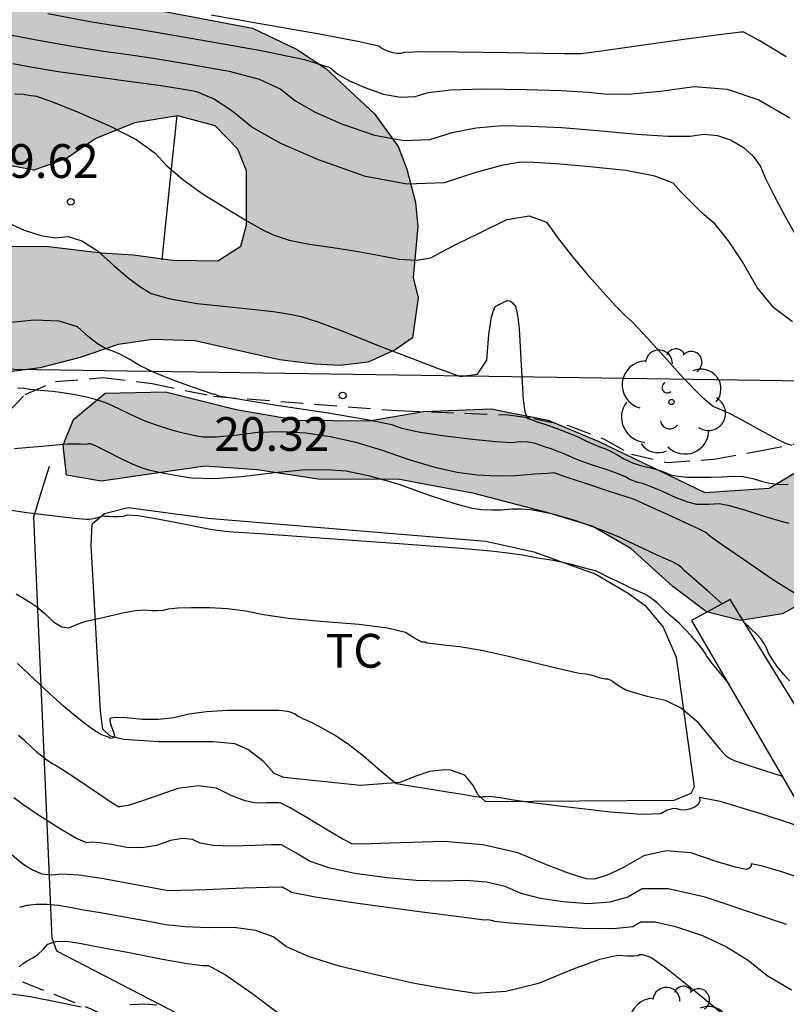
# Model space of a CAD drawing. Units: millimetres. Extents: x 586594 to 586945, y 4796790 to 4797041.
# Drawn here: x 586896 to 586913, y 4796995 to 4797017 of the extents above; entities that cross this region are included whole.
import ezdxf

# ---------------------------------------------------------------- set-up
doc = ezdxf.new("R2010")
doc.units = ezdxf.units.MM
doc.linetypes.add('TRAZOS_NORMALES', pattern=[0.75, 0.5, -0.25])
for name, color, linetype in [('020104', 34, 'Continuous'), ('020204', 9, 'Continuous'), ('020308', 9, 'Continuous'), ('060128', 7, 'TRAZOS_NORMALES'), ('070104', 3, 'Continuous'), ('070106', 6, 'Continuous'), ('070108', 9, 'VALLA'), ('080107', 9, 'Continuous'), ('100106', 63, 'Continuous'), ('100108', 63, 'Continuous'), ('100202', 3, 'Continuous'), ('100301', 7, 'Continuous'), ('220104', 9, 'LINEA_ELECTRICA'), ('990504', 63, 'Continuous')]:
    doc.layers.add(name, color=color, linetype=linetype)
doc.layers.add('020105', color=24, linetype='Continuous', lineweight=30)
doc.styles.add('ARIAL', font='ARIAL.TTF', dxfattribs={"height": 1})
doc.linetypes.add('LINEA_ELECTRICA', pattern='A,7.5,-0.3,["E",Standard,S=0.25,R=0,X=-0.1,Y=-0.1],-0.3', length=8.1)
doc.linetypes.add('VALLA', pattern='A,1,[200,DONOSTI.shx,S=0.1,R=0,X=0,Y=0],1', length=2)

# ---------------------------------------------------------------- blocks, each defined once
blk = doc.blocks.new('ARBOL')
blk.add_circle((0, 0), 0.0587)
for centre, radius, start, end in [((-0.28, 0.855), 0.3, 359.2878, 173.6078), ((0.097, 0.97), 0.21, 23.1565, 160.4665), ((0.438, 0.881), 0.24, 301.578, 139.328), ((-0.564, 0.381), 0.532, 92.28, 254.58), ((0.656, 0.288), 0.443, 319.8556, 114.7656), ((-0.091, 0.321), 0.12, 119.14, 310.56), ((0.819, -0.249), 0.383, 235.5275, 62.0275), ((-0.556, -0.339), 0.555, 142.64, 266.54), ((-0.039, -0.384), 0.21, 189.64, 323.88), ((0.299, -0.624), 0.532, 224.67, 0.24), ((-0.301, -0.676), 0.45, 213.78, 295.32)]:
    blk.add_arc(centre, radius, start, end)
blk = doc.blocks.new('COTAPU')
blk.add_circle((0, 0), 0.075)

msp = doc.modelspace()

# ---------------------------------------------------------------- hatches: boundary and pattern name
at = {"layer": '990504'}
h = msp.add_hatch(color=256, dxfattribs=at)
h.paths.add_polyline_path([(586887.588, 4797017.867), (586888.974, 4797017.746), (586889.988, 4797017.565), (586890.803, 4797017.366), (586891.834, 4797017.201), (586892.562, 4797017.176), (586893.325, 4797017.081), (586894.677, 4797016.725), (586895.18, 4797016.829), (586895.647, 4797017.176), (586896.237, 4797017.393), (586897.112, 4797017.454), (586901.125, 4797016.685), (586902.104, 4797016.217), (586902.754, 4797015.784), (586903.838, 4797014.78), (586904.367, 4797014.052), (586904.558, 4797013.549), (586904.749, 4797012.813), (586904.801, 4797012.276), (586904.698, 4797011.14), (586904.811, 4797010.69), (586904.681, 4797009.806), (586904.3, 4797009.537), (586903.694, 4797009.26), (586903.07, 4797009.191), (586902.506, 4797009.216), (586901.726, 4797009.311), (586899.846, 4797009.735), (586898.918, 4797009.769), (586898.147, 4797009.656), (586897.298, 4797009.37), (586896.414, 4797009.135), (586895.625, 4797009.031), (586894.733, 4797009.022), (586894.143, 4797009.221), (586893.216, 4797009.697), (586892.678, 4797009.749), (586891.968, 4797009.549), (586890.79, 4797008.951), (586890.036, 4797008.838), (586889.455, 4797009.037), (586888.987, 4797009.444), (586888.779, 4797009.903), (586888.718, 4797010.562), (586888.873, 4797011.116), (586889.072, 4797011.619), (586889.046, 4797012.009), (586888.743, 4797012.564), (586888.396, 4797013.057), (586888.517, 4797013.603), (586888.742, 4797014.045), (586888.724, 4797014.409), (586888.352, 4797014.713), (586887.754, 4797014.825), (586887, 4797014.842), (586886.003, 4797014.642), (586885.284, 4797014.148), (586885.007, 4797013.732), (586884.903, 4797013.376), (586884.851, 4797012.96), (586884.834, 4797012.345), (586885.112, 4797011.739), (586885.545, 4797011.331), (586885.84, 4797011.141), (586886.23, 4797010.976), (586886.438, 4797010.725), (586886.56, 4797010.5), (586886.638, 4797010.153), (586886.629, 4797009.876), (586886.517, 4797009.521), (586886.196, 4797009.338), (586886.17, 4797009.252), (586885.494, 4797009.217), (586884.602, 4797009.511), (586883.405, 4797010.152), (586882.573, 4797010.446), (586881.862, 4797010.836), (586880.9, 4797011.555), (586880.735, 4797012.768), (586881.159, 4797013.522), (586882.363, 4797014.58), (586882.831, 4797015.039), (586883.203, 4797015.707), (586883.463, 4797016.392), (586883.706, 4797016.764), (586884.26, 4797017.163), (586885.421, 4797017.658), (586886.374, 4797017.823)])
h.paths.add_polyline_path([(586893.041, 4797012.011), (586893.735, 4797012.072), (586895.615, 4797011.839), (586896.595, 4797011.831), (586897.773, 4797011.693), (586898.484, 4797011.65), (586899.359, 4797011.529), (586900.356, 4797011.512), (586900.867, 4797011.841), (586900.997, 4797012.317), (586900.996, 4797013.513), (586900.805, 4797013.998), (586900.303, 4797014.509), (586899.47, 4797014.734), (586898.509, 4797014.578), (586897.651, 4797014.232), (586897.001, 4797013.789), (586896.273, 4797013.529), (586895.493, 4797013.676), (586894.678, 4797014.88), (586894.288, 4797015.062), (586893.595, 4797015.105), (586892.269, 4797015.096), (586891.766, 4797014.948), (586891.437, 4797014.463), (586891.351, 4797013.674), (586891.863, 4797012.305), (586892.053, 4797012.062), (586892.452, 4797011.95)], flags=0)
msp.add_hatch(color=256, dxfattribs=at).paths.add_polyline_path([(586915.765, 4797007.589), (586925.142, 4797008.307), (586929.83, 4797008.586), (586935.378, 4797009.258), (586935.99, 4797009.084), (586936.194, 4797008.341), (586935.539, 4797007.496), (586934.607, 4797007.278), (586933.602, 4797007.394), (586925.157, 4797006.545), (586917.819, 4797005.42), (586916.13, 4797005.449), (586915.431, 4797005.565), (586914.586, 4797005.55), (586914.12, 4797005.389), (586913.756, 4797005.025), (586913.538, 4797004.501), (586913.451, 4797003.977), (586912.898, 4797003.671), (586911.966, 4797003.524), (586911.209, 4797003.714), (586910.466, 4797004.282), (586909.533, 4797005.126), (586908.674, 4797005.621), (586907.669, 4797005.926), (586906.053, 4797006.348), (586904.392, 4797006.653), (586902.588, 4797006.666), (586901.234, 4797006.87), (586900.069, 4797006.956), (586897.768, 4797006.62), (586896.996, 4797006.751), (586896.923, 4797007.421), (586897.156, 4797007.989), (586897.854, 4797008.572), (586899.194, 4797008.601), (586900.767, 4797008.209), (586902.136, 4797007.977), (586903.723, 4797007.963), (586904.93, 4797008.167), (586906.43, 4797008.225), (586907.697, 4797007.978), (586908.819, 4797007.498), (586911.178, 4797006.364), (586912.605, 4797006.466), (586913.61, 4797007.064), (586914.512, 4797007.399)])

# ---------------------------------------------------------------- linework, layer by layer
at = {"layer": '020104', "flags": 128}
for points, elevation in [([(586896.581, 4797017.006), (586897.516, 4797016.834), (586898.112, 4797016.731), (586898.37, 4797016.696), (586898.992, 4797016.595), (586899.976, 4797016.426), (586901.323, 4797016.189), (586902.281, 4797015.983), (586902.848, 4797015.806), (586903.026, 4797015.66), (586903.284, 4797015.513), (586903.622, 4797015.366), (586904.041, 4797015.218), (586904.415, 4797015.151), (586904.744, 4797015.163), (586905.03, 4797015.255), (586905.536, 4797015.311), (586906.262, 4797015.332), (586907.208, 4797015.318), (586907.982, 4797015.294), (586908.583, 4797015.261), (586909.011, 4797015.219), (586909.546, 4797015.226), (586910.188, 4797015.283), (586910.939, 4797015.389), (586911.669, 4797015.325), (586912.377, 4797015.091), (586913.064, 4797014.688)], 18), ([(586895.555, 4797016.568), (586896.41, 4797016.407), (586897.164, 4797016.274), (586897.818, 4797016.172), (586898.371, 4797016.099), (586899.021, 4797016.001), (586899.766, 4797015.878), (586900.609, 4797015.73), (586901.273, 4797015.546), (586901.761, 4797015.327), (586902.071, 4797015.072), (586902.52, 4797014.816), (586903.109, 4797014.56), (586903.838, 4797014.303), (586904.489, 4797014.185), (586905.064, 4797014.206), (586905.561, 4797014.367), (586906.098, 4797014.47), (586906.676, 4797014.517), (586907.293, 4797014.508), (586907.998, 4797014.473), (586908.788, 4797014.412), (586909.665, 4797014.326), (586910.352, 4797014.283), (586910.849, 4797014.284), (586911.155, 4797014.327), (586911.453, 4797014.301), (586911.742, 4797014.205), (586912.023, 4797014.041), (586912.247, 4797013.842), (586912.414, 4797013.609), (586912.524, 4797013.343), (586912.706, 4797012.972), (586912.959, 4797012.497), (586913.283, 4797011.918)], 18.5), ([(586913.121, 4797010.156), (586912.705, 4797010.472), (586912.336, 4797010.918), (586912.014, 4797011.492), (586911.703, 4797011.961), (586911.402, 4797012.325), (586911.112, 4797012.583), (586910.861, 4797012.822), (586910.648, 4797013.04), (586910.473, 4797013.238), (586910.065, 4797013.398), (586909.421, 4797013.522), (586908.545, 4797013.608), (586907.863, 4797013.666), (586907.378, 4797013.698), (586907.09, 4797013.702), (586906.661, 4797013.629), (586906.092, 4797013.478), (586905.383, 4797013.25), (586904.564, 4797013.22), (586903.635, 4797013.388), (586902.596, 4797013.754), (586901.756, 4797014.119), (586901.115, 4797014.484), (586900.673, 4797014.848), (586900.266, 4797015.11), (586899.894, 4797015.271), (586899.557, 4797015.33), (586899.049, 4797015.407), (586898.372, 4797015.501), (586897.523, 4797015.613), (586896.812, 4797015.715), (586896.239, 4797015.807), (586895.802, 4797015.89)], 19), ([(586895.853, 4797015.224), (586896.049, 4797015.213), (586896.068, 4797015.209), (586896.121, 4797015.202), (586896.208, 4797015.19), (586896.331, 4797015.174), (586896.663, 4797015.056), (586897.204, 4797014.836), (586897.956, 4797014.515), (586898.543, 4797014.206), (586898.967, 4797013.909), (586899.227, 4797013.624), (586899.574, 4797013.325), (586900.008, 4797013.013), (586900.529, 4797012.688), (586900.965, 4797012.426), (586901.317, 4797012.227), (586901.584, 4797012.091), (586901.94, 4797011.976), (586902.385, 4797011.882), (586902.918, 4797011.808), (586903.43, 4797011.727), (586903.919, 4797011.641), (586904.387, 4797011.548), (586904.776, 4797011.527), (586905.086, 4797011.579), (586905.318, 4797011.704), (586905.676, 4797011.888), (586906.162, 4797012.13), (586906.775, 4797012.432), (586907.272, 4797012.512), (586907.655, 4797012.369), (586907.922, 4797012.004), (586908.221, 4797011.625), (586908.55, 4797011.231), (586908.91, 4797010.824), (586909.197, 4797010.51), (586909.411, 4797010.29), (586909.552, 4797010.164), (586909.814, 4797009.892), (586910.197, 4797009.473), (586910.702, 4797008.908), (586911.093, 4797008.51), (586911.37, 4797008.278), (586911.533, 4797008.214), (586911.716, 4797008.129), (586911.919, 4797008.024), (586912.143, 4797007.899), (586912.366, 4797007.776), (586912.588, 4797007.655), (586912.811, 4797007.535), (586912.98, 4797007.456), (586913.097, 4797007.417)], 19.5), ([(586913.048, 4797005.682), (586912.848, 4797005.73), (586912.521, 4797005.827), (586912.065, 4797005.974), (586911.723, 4797006.069), (586911.494, 4797006.113), (586911.378, 4797006.105), (586911.257, 4797006.101), (586911.129, 4797006.099), (586910.996, 4797006.101), (586910.8, 4797006.151), (586910.54, 4797006.249), (586910.218, 4797006.395), (586909.967, 4797006.501), (586909.789, 4797006.566), (586909.684, 4797006.59), (586909.586, 4797006.623), (586909.496, 4797006.664), (586909.413, 4797006.714), (586909.249, 4797006.783), (586909.005, 4797006.871), (586908.68, 4797006.978), (586908.426, 4797007.067), (586908.243, 4797007.138), (586908.132, 4797007.191), (586908.015, 4797007.242), (586907.891, 4797007.289), (586907.76, 4797007.334), (586907.633, 4797007.378), (586907.509, 4797007.421), (586907.388, 4797007.464), (586907.243, 4797007.487), (586907.075, 4797007.49), (586906.884, 4797007.474), (586906.532, 4797007.492), (586906.018, 4797007.542), (586905.342, 4797007.626), (586904.818, 4797007.708), (586904.445, 4797007.788), (586904.224, 4797007.868), (586903.679, 4797007.981), (586902.81, 4797008.129), (586901.619, 4797008.31), (586900.81, 4797008.438), (586900.384, 4797008.511), (586900.34, 4797008.531), (586900.303, 4797008.544), (586900.272, 4797008.553), (586900.246, 4797008.555), (586900.08, 4797008.611), (586899.774, 4797008.718), (586899.327, 4797008.878), (586898.947, 4797009.033), (586898.635, 4797009.182), (586898.391, 4797009.327), (586898.18, 4797009.439), (586898.003, 4797009.518), (586897.861, 4797009.565), (586897.686, 4797009.669), (586897.478, 4797009.831), (586897.239, 4797010.051), (586896.838, 4797010.173), (586896.277, 4797010.198), (586895.555, 4797010.125)], 20.5), ([(586895.914, 4797008.694), (586896.06, 4797008.682), (586896.187, 4797008.665), (586896.335, 4797008.648), (586896.504, 4797008.633), (586896.693, 4797008.619), (586896.907, 4797008.592), (586897.144, 4797008.552), (586897.405, 4797008.498), (586897.636, 4797008.438), (586897.838, 4797008.372), (586898.009, 4797008.299), (586898.185, 4797008.219), (586898.366, 4797008.132), (586898.551, 4797008.038), (586898.773, 4797007.945), (586899.032, 4797007.854), (586899.327, 4797007.763), (586899.59, 4797007.691), (586899.821, 4797007.639), (586900.019, 4797007.606), (586900.323, 4797007.606), (586900.734, 4797007.641), (586901.25, 4797007.709), (586901.776, 4797007.726), (586902.311, 4797007.694), (586902.856, 4797007.611), (586903.424, 4797007.482), (586904.012, 4797007.309), (586904.623, 4797007.091), (586905.178, 4797006.927), (586905.677, 4797006.818), (586906.119, 4797006.763), (586906.553, 4797006.738), (586906.979, 4797006.744), (586907.397, 4797006.779), (586907.681, 4797006.8), (586907.83, 4797006.809), (586907.846, 4797006.803), (586907.862, 4797006.798), (586907.878, 4797006.792), (586907.894, 4797006.786), (586907.91, 4797006.78), (586907.925, 4797006.774), (586907.939, 4797006.767), (586908.132, 4797006.703), (586908.503, 4797006.58), (586909.052, 4797006.4), (586909.418, 4797006.28), (586909.602, 4797006.22), (586909.635, 4797006.205), (586909.7, 4797006.176), (586909.796, 4797006.132), (586910.004, 4797006.037), (586910.323, 4797005.89), (586910.753, 4797005.691), (586911.041, 4797005.559), (586911.19, 4797005.489), (586911.209, 4797005.471), (586911.248, 4797005.438), (586911.305, 4797005.389), (586911.566, 4797005.204), (586912.031, 4797004.883), (586912.7, 4797004.426), (586913.189, 4797004.123)], 21), ([(586911.555, 4797003.905), (586911.287, 4797004.137), (586910.929, 4797004.449), (586910.719, 4797004.637), (586910.655, 4797004.7), (586910.59, 4797004.753), (586910.523, 4797004.794), (586910.454, 4797004.825), (586910.315, 4797004.889), (586910.104, 4797004.986), (586909.824, 4797005.115), (586909.598, 4797005.222), (586909.426, 4797005.303), (586909.31, 4797005.359), (586909.13, 4797005.435), (586908.888, 4797005.529), (586908.583, 4797005.642), (586908.31, 4797005.736), (586908.069, 4797005.811), (586907.859, 4797005.868), (586907.661, 4797005.916), (586907.474, 4797005.955), (586907.299, 4797005.986), (586907.105, 4797006), (586906.892, 4797005.997), (586906.661, 4797005.978), (586906.437, 4797005.973), (586906.221, 4797005.984), (586906.011, 4797006.01), (586905.632, 4797006.113), (586905.083, 4797006.293), (586904.363, 4797006.55), (586903.738, 4797006.732), (586903.208, 4797006.839), (586902.771, 4797006.871), (586902.24, 4797006.86), (586901.614, 4797006.807), (586900.893, 4797006.712), (586900.278, 4797006.671), (586899.77, 4797006.684), (586899.369, 4797006.752), (586899.054, 4797006.811), (586898.826, 4797006.862), (586898.685, 4797006.906), (586898.48, 4797006.991), (586898.212, 4797007.117), (586897.881, 4797007.284), (586897.654, 4797007.395), (586897.529, 4797007.449), (586897.507, 4797007.448), (586897.489, 4797007.445), (586897.474, 4797007.442), (586897.464, 4797007.438), (586897.41, 4797007.437), (586897.313, 4797007.439), (586897.173, 4797007.443), (586897.021, 4797007.441), (586896.859, 4797007.43), (586896.685, 4797007.412), (586896.457, 4797007.39), (586896.175, 4797007.364), (586895.839, 4797007.334)], 21.5), ([(586911.72, 4797002.105), (586911.601, 4797002.251), (586911.349, 4797002.565), (586911.215, 4797002.741), (586911.2, 4797002.779), (586911.139, 4797002.864), (586911.032, 4797002.996), (586910.881, 4797003.174), (586910.74, 4797003.327), (586910.611, 4797003.455), (586910.492, 4797003.558), (586910.371, 4797003.668), (586910.248, 4797003.786), (586910.122, 4797003.911), (586909.993, 4797004.016), (586909.86, 4797004.098), (586909.723, 4797004.16), (586909.621, 4797004.206), (586909.552, 4797004.237), (586909.518, 4797004.253), (586909.417, 4797004.301), (586909.25, 4797004.383), (586909.016, 4797004.496), (586908.855, 4797004.575), (586908.764, 4797004.617), (586908.745, 4797004.624), (586908.652, 4797004.651), (586908.484, 4797004.697), (586908.241, 4797004.762), (586908.015, 4797004.816), (586907.806, 4797004.856), (586907.614, 4797004.885), (586907.463, 4797004.909), (586907.352, 4797004.93), (586907.282, 4797004.948), (586907.116, 4797004.975), (586906.854, 4797005.012), (586906.496, 4797005.058), (586905.673, 4797005.131), (586904.383, 4797005.229), (586902.627, 4797005.352), (586901.399, 4797005.439), (586900.696, 4797005.489), (586900.519, 4797005.503), (586900.351, 4797005.523), (586900.19, 4797005.548), (586900.038, 4797005.578), (586899.778, 4797005.629), (586899.41, 4797005.701), (586898.934, 4797005.793), (586898.582, 4797005.846), (586898.354, 4797005.862), (586898.251, 4797005.838), (586898.146, 4797005.826), (586898.038, 4797005.824), (586897.928, 4797005.832), (586897.849, 4797005.838), (586897.801, 4797005.84), (586897.784, 4797005.839), (586897.75, 4797005.83), (586897.699, 4797005.813), (586897.63, 4797005.788), (586897.562, 4797005.772), (586897.494, 4797005.765), (586897.426, 4797005.767), (586897.175, 4797005.793), (586896.739, 4797005.844), (586896.12, 4797005.918), (586895.682, 4797005.984)], 22), ([(586913.056, 4797002.185), (586912.931, 4797002.326), (586912.784, 4797002.504), (586912.671, 4797002.662), (586912.59, 4797002.8), (586912.542, 4797002.916), (586912.488, 4797003.02), (586912.428, 4797003.11), (586912.362, 4797003.187), (586912.15, 4797003.384), (586912.043, 4797003.479)], 21.5), ([(586913.795, 4796998.78), (586912.424, 4796999.229), (586911.513, 4796999.5), (586911.06, 4796999.594), (586911.065, 4796999.51), (586911.03, 4796999.439), (586910.953, 4796999.38), (586910.835, 4796999.334), (586910.727, 4796999.313), (586910.629, 4796999.318), (586910.54, 4796999.348), (586910.439, 4796999.343), (586910.324, 4796999.304), (586910.195, 4796999.229), (586909.777, 4796999.218), (586909.071, 4796999.27), (586908.075, 4796999.385), (586907.343, 4796999.474), (586906.875, 4796999.538), (586906.671, 4796999.575), (586906.508, 4796999.6), (586906.387, 4796999.611), (586906.306, 4796999.609), (586906.252, 4796999.605), (586906.221, 4796999.59), (586906.196, 4796999.589), (586906.148, 4796999.596), (586906.077, 4796999.61), (586905.848, 4796999.648), (586905.459, 4796999.711), (586904.912, 4796999.798), (586904.538, 4796999.86), (586904.337, 4796999.896), (586904.308, 4796999.907), (586904.173, 4797000.014), (586903.932, 4797000.216), (586903.583, 4797000.515), (586903.261, 4797000.766), (586902.963, 4797000.969), (586902.691, 4797001.123), (586902.484, 4797001.236), (586902.34, 4797001.306), (586902.262, 4797001.335), (586902.191, 4797001.367), (586902.13, 4797001.402), (586902.076, 4797001.44), (586902.022, 4797001.469), (586901.966, 4797001.489), (586901.91, 4797001.499), (586901.848, 4797001.508), (586901.78, 4797001.517), (586901.706, 4797001.524), (586901.48, 4797001.528), (586901.102, 4797001.528), (586900.572, 4797001.525), (586900.109, 4797001.496), (586899.712, 4797001.443), (586899.38, 4797001.364), (586899.04, 4797001.325), (586898.687, 4797001.324), (586898.324, 4797001.362), (586898.082, 4797001.371), (586897.961, 4797001.35), (586897.961, 4797001.301), (586897.976, 4797001.231), (586898.004, 4797001.142), (586898.047, 4797001.032), (586898.063, 4797000.957), (586898.051, 4797000.915), (586898.013, 4797000.908), (586897.982, 4797000.906), (586897.959, 4797000.911), (586897.943, 4797000.922), (586897.905, 4797000.939), (586897.844, 4797000.964), (586897.76, 4797000.995), (586897.625, 4797001.076), (586897.439, 4797001.207), (586897.202, 4797001.389), (586896.929, 4797001.62), (586896.619, 4797001.9), (586896.274, 4797002.23), (586896.036, 4797002.452), (586895.906, 4797002.568)], 23), ([(586913.572, 4796997.713), (586912.886, 4796997.938), (586912.43, 4796998.074), (586912.203, 4796998.121), (586912.206, 4796998.079), (586912.188, 4796998.043), (586912.149, 4796998.014), (586912.09, 4796997.991), (586911.856, 4796998.041), (586911.447, 4796998.166), (586910.862, 4796998.364), (586910.319, 4796998.407), (586909.817, 4796998.295), (586909.356, 4796998.029), (586908.99, 4796997.856), (586908.72, 4796997.775), (586908.545, 4796997.787), (586908.203, 4796997.89), (586907.695, 4796998.082), (586907.02, 4796998.365), (586906.249, 4796998.542), (586905.381, 4796998.615), (586904.417, 4796998.582), (586903.754, 4796998.562), (586903.395, 4796998.556), (586903.337, 4796998.564), (586903.136, 4796998.668), (586902.792, 4796998.868), (586902.305, 4796999.165), (586901.962, 4796999.365), (586901.761, 4796999.467), (586901.704, 4796999.473), (586901.595, 4796999.474), (586901.433, 4796999.471), (586901.219, 4796999.464), (586900.964, 4796999.516), (586900.667, 4796999.629), (586900.33, 4796999.801), (586899.93, 4796999.855), (586899.468, 4796999.791), (586898.944, 4796999.609), (586898.577, 4796999.484), (586898.366, 4796999.418), (586898.311, 4796999.409), (586898.264, 4796999.401), (586898.227, 4796999.395), (586898.197, 4796999.389), (586898.175, 4796999.384), (586898.159, 4796999.381), (586897.991, 4796999.481), (586897.684, 4796999.688), (586897.226, 4796999.998), (586896.908, 4797000.209), (586896.732, 4797000.321), (586896.696, 4797000.335), (586896.639, 4797000.369), (586896.56, 4797000.425), (586896.459, 4797000.503), (586896.342, 4797000.601), (586896.21, 4797000.721), (586896.063, 4797000.861), (586895.934, 4797000.967)], 23.5), ([(586912.986, 4796996.769), (586912.265, 4796997.013), (586911.184, 4796997.379), (586910.358, 4796997.562), (586909.786, 4796997.561), (586909.467, 4796997.378), (586909.068, 4796997.268), (586908.586, 4796997.233), (586908.023, 4796997.273), (586907.527, 4796997.349), (586907.099, 4796997.463), (586906.738, 4796997.614), (586906.326, 4796997.709), (586905.862, 4796997.747), (586905.346, 4796997.73), (586904.765, 4796997.75), (586904.116, 4796997.808), (586903.401, 4796997.904), (586902.827, 4796998.027), (586902.393, 4796998.178), (586902.1, 4796998.356), (586901.894, 4796998.476), (586901.773, 4796998.538), (586901.739, 4796998.542), (586901.542, 4796998.538), (586901.181, 4796998.527), (586900.657, 4796998.508), (586900.252, 4796998.524), (586899.965, 4796998.576), (586899.796, 4796998.662), (586899.577, 4796998.683), (586899.31, 4796998.639), (586898.994, 4796998.529), (586898.67, 4796998.477), (586898.338, 4796998.483), (586897.998, 4796998.547), (586897.737, 4796998.585), (586897.555, 4796998.598), (586897.452, 4796998.585), (586897.222, 4796998.681), (586896.863, 4796998.888), (586896.376, 4796999.203), (586896.031, 4796999.436), (586895.828, 4796999.584)], 24), ([(586895.789, 4796998.317), (586896.028, 4796998.12), (586896.24, 4796997.983), (586896.453, 4796997.9), (586896.669, 4796997.873), (586896.886, 4796997.9), (586897.27, 4796997.874), (586897.821, 4796997.793), (586898.539, 4796997.658), (586899.018, 4796997.568), (586899.258, 4796997.523), (586899.54, 4796997.533), (586900.096, 4796997.552), (586900.929, 4796997.582), (586901.488, 4796997.601), (586901.773, 4796997.61), (586901.785, 4796997.609), (586901.826, 4796997.588), (586901.895, 4796997.547), (586901.994, 4796997.487), (586902.518, 4796997.386), (586903.466, 4796997.243), (586904.838, 4796997.059), (586905.775, 4796996.938), (586906.276, 4796996.878), (586906.343, 4796996.88), (586906.403, 4796996.875), (586906.456, 4796996.863), (586906.502, 4796996.844), (586906.851, 4796996.809), (586907.5, 4796996.758), (586908.452, 4796996.692), (586909.145, 4796996.681), (586909.579, 4796996.727), (586909.754, 4796996.828), (586910.07, 4796996.828), (586910.526, 4796996.727), (586911.122, 4796996.525), (586911.659, 4796996.276), (586912.137, 4796995.979), (586912.556, 4796995.635), (586913.097, 4796995.318)], 24.5), ([(586895.943, 4796995.831), (586896.019, 4796995.898), (586896.121, 4796995.964), (586896.25, 4796996.029), (586896.37, 4796996.112), (586896.481, 4796996.214), (586896.583, 4796996.335), (586896.758, 4796996.397), (586897.004, 4796996.401), (586897.322, 4796996.347), (586897.783, 4796996.262), (586898.386, 4796996.147), (586899.132, 4796996.002), (586899.676, 4796995.905), (586900.017, 4796995.858), (586900.155, 4796995.861), (586900.528, 4796995.651), (586901.136, 4796995.229), (586901.979, 4796994.595)], 25.5), ([(586897.321, 4796994.935), (586896.862, 4796995.029), (586896.192, 4796995.163), (586895.715, 4796995.234)], 26), ([(586899.007, 4796994.982), (586898.734, 4796994.999), (586898.406, 4796994.984)], 26)]:
    msp.add_lwpolyline(points, dxfattribs=dict(at, elevation=elevation))
at = {"layer": '020105', "flags": 128}
for points, elevation in [([(586912.985, 4797016.045), (586912.379, 4797016.407), (586912.043, 4797016.591), (586911.977, 4797016.596), (586911.55, 4797016.545), (586910.759, 4797016.439), (586909.608, 4797016.276), (586908.829, 4797016.167), (586908.424, 4797016.112), (586908.393, 4797016.11), (586908.32, 4797016.11), (586908.205, 4797016.111), (586908.049, 4797016.113), (586907.576, 4797016.12), (586906.786, 4797016.133), (586905.679, 4797016.15), (586904.917, 4797016.153), (586904.499, 4797016.143), (586904.425, 4797016.119), (586904.34, 4797016.116), (586904.243, 4797016.133), (586904.135, 4797016.172), (586904.048, 4797016.21), (586903.982, 4797016.247), (586903.936, 4797016.285), (586903.465, 4797016.388), (586902.57, 4797016.555), (586901.251, 4797016.787), (586900.208, 4797016.973)], 17.5), ([(586895.635, 4797012.391), (586896.055, 4797012.194), (586896.428, 4797012.073), (586896.754, 4797012.026), (586897.032, 4797012.054), (586897.34, 4797011.961), (586897.678, 4797011.745), (586898.045, 4797011.408), (586898.368, 4797011.137), (586898.645, 4797010.931), (586898.878, 4797010.79), (586899.297, 4797010.669), (586899.902, 4797010.567), (586900.694, 4797010.484), (586901.256, 4797010.424), (586901.586, 4797010.387), (586901.686, 4797010.373), (586901.823, 4797010.35), (586901.997, 4797010.318), (586902.208, 4797010.276), (586902.599, 4797010.148), (586903.171, 4797009.935), (586903.922, 4797009.636), (586904.603, 4797009.371), (586905.212, 4797009.139), (586905.749, 4797008.941), (586906.124, 4797008.998), (586906.334, 4797009.31), (586906.38, 4797009.877), (586906.44, 4797010.27), (586906.511, 4797010.489), (586906.596, 4797010.534), (586906.67, 4797010.574), (586906.736, 4797010.607), (586906.791, 4797010.635), (586906.849, 4797010.626), (586906.907, 4797010.58), (586906.968, 4797010.497), (586907.016, 4797010.307), (586907.05, 4797010.009), (586907.072, 4797009.602), (586907.094, 4797009.203), (586907.116, 4797008.812), (586907.138, 4797008.427), (586907.18, 4797008.161), (586907.24, 4797008.014), (586907.319, 4797007.986), (586907.453, 4797007.94), (586907.642, 4797007.875), (586907.887, 4797007.792), (586908.119, 4797007.703), (586908.34, 4797007.609), (586908.548, 4797007.508), (586908.72, 4797007.431), (586908.856, 4797007.375), (586908.957, 4797007.342), (586909.08, 4797007.287), (586909.224, 4797007.209), (586909.39, 4797007.108), (586909.57, 4797007.026), (586909.766, 4797006.96), (586909.976, 4797006.912), (586910.154, 4797006.863), (586910.298, 4797006.813), (586910.41, 4797006.763), (586910.574, 4797006.728), (586910.791, 4797006.709), (586911.059, 4797006.706), (586911.316, 4797006.708), (586911.561, 4797006.717), (586911.795, 4797006.733), (586912.021, 4797006.72), (586912.241, 4797006.679), (586912.453, 4797006.611), (586912.655, 4797006.567), (586912.846, 4797006.546), (586913.027, 4797006.549)], 20), ([(586895.878, 4797004.12), (586896.002, 4797004.04), (586896.162, 4797003.949), (586896.335, 4797003.827), (586896.52, 4797003.672), (586896.717, 4797003.485), (586896.894, 4797003.382), (586897.051, 4797003.361), (586897.188, 4797003.424), (586897.314, 4797003.473), (586897.428, 4797003.509), (586897.532, 4797003.532), (586897.708, 4797003.572), (586897.957, 4797003.629), (586898.278, 4797003.703), (586898.541, 4797003.748), (586898.747, 4797003.762), (586898.894, 4797003.747), (586899.029, 4797003.745), (586899.152, 4797003.757), (586899.262, 4797003.783), (586899.468, 4797003.802), (586899.771, 4797003.812), (586900.17, 4797003.815), (586900.571, 4797003.789), (586900.973, 4797003.736), (586901.374, 4797003.655), (586901.93, 4797003.579), (586902.637, 4797003.506), (586903.496, 4797003.439), (586904.126, 4797003.358), (586904.525, 4797003.265), (586904.693, 4797003.159), (586904.813, 4797003.087), (586904.884, 4797003.051), (586904.907, 4797003.048), (586904.924, 4797003.048), (586904.937, 4797003.049), (586904.957, 4797003.049), (586904.975, 4797003.042), (586904.997, 4797003.031), (586905.131, 4797003.012), (586905.377, 4797002.983), (586905.735, 4797002.946), (586906.213, 4797002.862), (586906.812, 4797002.731), (586907.531, 4797002.554), (586908.056, 4797002.429), (586908.387, 4797002.357), (586908.523, 4797002.337), (586908.641, 4797002.314), (586908.74, 4797002.289), (586908.822, 4797002.261), (586908.895, 4797002.241), (586908.959, 4797002.229), (586909.014, 4797002.225), (586909.07, 4797002.207), (586909.128, 4797002.175), (586909.187, 4797002.13), (586909.255, 4797002.083), (586909.332, 4797002.035), (586909.418, 4797001.984), (586909.607, 4797001.921), (586909.898, 4797001.846), (586910.292, 4797001.758), (586910.657, 4797001.574), (586910.993, 4797001.296), (586911.299, 4797000.921), (586911.512, 4797000.666), (586911.632, 4797000.528), (586911.658, 4797000.508), (586911.703, 4797000.481), (586911.768, 4797000.446), (586911.851, 4797000.404), (586912.293, 4797000.256), (586912.895, 4797000.065)], 22.5), ([(586911.762, 4796994.623), (586910.924, 4796995.312), (586910.328, 4796995.784), (586909.975, 4796996.038), (586909.865, 4796996.075), (586909.781, 4796996.094), (586909.723, 4796996.094), (586909.691, 4796996.075), (586909.599, 4796996.068), (586909.447, 4796996.071), (586909.235, 4796996.086), (586908.837, 4796995.99), (586908.253, 4796995.782), (586907.483, 4796995.463), (586906.758, 4796995.281), (586906.078, 4796995.237), (586905.442, 4796995.331), (586904.727, 4796995.464), (586903.93, 4796995.636), (586903.053, 4796995.847), (586902.37, 4796996.06), (586901.883, 4796996.277), (586901.591, 4796996.497), (586901.204, 4796996.64), (586900.722, 4796996.708), (586900.145, 4796996.698), (586899.636, 4796996.717), (586899.196, 4796996.762), (586898.824, 4796996.835), (586898.451, 4796996.904), (586898.078, 4796996.971), (586897.705, 4796997.034), (586897.369, 4796997.093), (586897.071, 4796997.147), (586896.81, 4796997.196), (586896.563, 4796997.219), (586896.331, 4796997.218), (586896.115, 4796997.19), (586895.952, 4796997.151)], 25)]:
    msp.add_lwpolyline(points, dxfattribs=dict(at, elevation=elevation))
at = {"layer": '060128'}
for points in [[(586895.695, 4797008.147, 21.198), (586896.076, 4797008.546, 21.055), (586896.752, 4797008.832, 20.896), (586897.801, 4797008.919, 20.74), (586898.901, 4797008.79, 20.574), (586900.262, 4797008.505, 20.511), (586904.344, 4797008.186, 20.214), (586906.804, 4797008.091, 20.077), (586907.376, 4797008.013, 19.952), (586908.165, 4797007.849, 19.848), (586908.936, 4797007.554, 19.774), (586909.543, 4797007.217, 19.734), (586910.341, 4797007.035, 19.734), (586911.372, 4797007.105, 19.666), (586912.394, 4797007.296, 19.562), (586913.226, 4797007.452, 19.48)], [(586895.32, 4796995.77, 25.456), (586897.54, 4796994.898, 25.994), (586899.127, 4796994.142, 26.077), (586902.317, 4796992.949, 26.256), (586906.322, 4796991.51, 26.387), (586909.511, 4796990.288, 26.348), (586910.953, 4796989.881, 26.374), (586912.293, 4796989.576, 26.326), (586914.565, 4796989.096, 26.304), (586916.837, 4796988.733, 26.282), (586919.254, 4796988.283, 26.256), (586922.064, 4796987.906, 26.206), (586923.55, 4796987.659, 26.127), (586924.83, 4796987.456, 26.138), (586926.126, 4796987.151, 26.134), (586927.292, 4796986.831, 26.197), (586927.86, 4796986.7, 26.278)]]:
    msp.add_polyline3d(points, dxfattribs=at)
at = {"layer": '070104'}
msp.add_polyline3d([(586897.752, 4797001.51, 22.981), (586897.542, 4797005.201, 22.111), (586897.568, 4797005.669, 22.027), (586897.845, 4797005.904, 21.988), (586898.365, 4797006.034, 21.959), (586900.133, 4797005.801, 21.926), (586906.312, 4797005.284, 21.948), (586907.378, 4797005.05, 21.972), (586908.756, 4797004.557, 22.032), (586909.475, 4797004.132, 22.069), (586909.848, 4797003.855, 22.124), (586910.247, 4797003.379, 22.153), (586910.542, 4797002.712, 22.244), (586910.942, 4796999.826, 22.95), (586910.864, 4796999.679, 22.908), (586910.483, 4796999.523, 22.91), (586906.314, 4796999.495, 23.019), (586906.124, 4796999.668, 22.979), (586906.037, 4796999.85, 22.956), (586905.846, 4797000.092, 22.95), (586905.525, 4797000.196, 22.96), (586905.395, 4797000.205, 22.953), (586905.058, 4797000.17, 22.964), (586904.754, 4797000.066, 22.972), (586904.399, 4796999.927, 22.984), (586903.524, 4796999.857, 23.094), (586901.825, 4797000.038, 23.188), (586901.608, 4797000.125, 23.153), (586901.374, 4797000.393, 23.163), (586901.027, 4797000.662, 23.161), (586900.733, 4797000.783, 23.15), (586900.247, 4797000.826, 23.151), (586899.051, 4797000.826, 23.093), (586898.264, 4797000.877, 23.025), (586897.969, 4797000.955, 22.981), (586897.804, 4797001.111, 22.936), (586897.752, 4797001.51, 22.981)], dxfattribs=at)
at = {"layer": '070106'}
msp.add_polyline3d([(586896.269, 4797005.819, 22.016), (586896.443, 4797006.387, 22.016), (586896.617, 4797006.955, 22.016)], dxfattribs=at)
at = {"layer": '070108'}
for points in [[(586899.445, 4797014.741, 20.471), (586899.278, 4797013.137, 20.729), (586899.112, 4797011.533, 20.987)], [(586912.526, 4796990.187, 26.206), (586899.87, 4796994.579, 25.965), (586896.782, 4796996.179, 25.817), (586896.68, 4796996.47, 25.673), (586896.269, 4797005.819, 22.034)]]:
    msp.add_polyline3d(points, dxfattribs=at)
at = {"layer": '080107'}
msp.add_polyline3d([(586910.88, 4797003.527, 22.015), (586913.169, 4796999.593, 23.838), (586914.513, 4796999.429, 23.747), (586914.937, 4797001.215, 23.219), (586913.281, 4797001.491, 22.327), (586911.737, 4797003.994, 21.963), (586910.88, 4797003.527, 22.015)], dxfattribs=at)
at = {"layer": '100106', "flags": 128}
for points, elevation in [([(586897.112, 4797017.454), (586901.125, 4797016.685), (586902.104, 4797016.217), (586902.754, 4797015.784), (586903.838, 4797014.78), (586904.367, 4797014.052), (586904.558, 4797013.549), (586904.749, 4797012.813), (586904.801, 4797012.276), (586904.698, 4797011.14), (586904.811, 4797010.69), (586904.681, 4797009.806), (586904.3, 4797009.537), (586903.694, 4797009.26), (586903.07, 4797009.191), (586902.506, 4797009.216), (586901.726, 4797009.311), (586899.846, 4797009.735), (586898.918, 4797009.769), (586898.147, 4797009.656), (586897.298, 4797009.37), (586896.414, 4797009.135), (586895.625, 4797009.031)], 23.557), ([(586913.451, 4797003.977), (586912.898, 4797003.671), (586911.966, 4797003.524), (586911.209, 4797003.714), (586910.466, 4797004.282), (586909.533, 4797005.126), (586908.674, 4797005.621), (586907.669, 4797005.926), (586906.053, 4797006.348), (586904.392, 4797006.653), (586902.588, 4797006.666), (586901.234, 4797006.87), (586900.069, 4797006.956), (586897.768, 4797006.62), (586896.996, 4797006.751), (586896.923, 4797007.421), (586897.156, 4797007.989), (586897.854, 4797008.572), (586899.194, 4797008.601), (586900.767, 4797008.209), (586902.136, 4797007.977), (586903.723, 4797007.963), (586904.93, 4797008.167), (586906.43, 4797008.225), (586907.697, 4797007.978), (586908.819, 4797007.498), (586911.178, 4797006.364), (586912.605, 4797006.466), (586913.61, 4797007.064)], 21.871)]:
    msp.add_lwpolyline(points, dxfattribs=dict(at, elevation=elevation))
at = {"layer": '100108', "elevation": 22.34, "flags": 128}
msp.add_lwpolyline([(586895.615, 4797011.839), (586896.595, 4797011.831), (586897.773, 4797011.693), (586898.484, 4797011.65), (586899.359, 4797011.529), (586900.356, 4797011.512), (586900.867, 4797011.841), (586900.997, 4797012.317), (586900.996, 4797013.513), (586900.805, 4797013.998), (586900.303, 4797014.509), (586899.47, 4797014.734), (586898.509, 4797014.578), (586897.651, 4797014.232), (586897.001, 4797013.789), (586896.273, 4797013.529), (586895.493, 4797013.676)], dxfattribs=at)
at = {"layer": '220104'}
msp.add_polyline3d([(586882.281, 4797009.304, 22.424), (586941.011, 4797008.44, 17.142), (586944.084, 4797008.148, 10.505)], dxfattribs=at)

# ---------------------------------------------------------------- block references
at = {"layer": '020204', "rotation": 359.9987685839998}
for p in [(586897.092, 4797012.825, 19.616), (586903.131, 4797008.522, 20.317)]:
    msp.add_blockref('COTAPU', p, dxfattribs=at)
at = {"layer": '100202', "rotation": 359.9987685839998}
for p in [(586910.435, 4797008.378, 19.825), (586910.602, 4796994.22, 25.313)]:
    msp.add_blockref('ARBOL', p, dxfattribs=at)

# ---------------------------------------------------------------- texts
at = {"layer": '020308', "style": 'ARIAL'}
for s, p in [('19.62', (586895.156, 4797013.355, 19.615)), ('20.32', (586900.281, 4797007.292, 20.316))]:
    msp.add_text(s, height=0.75, rotation=359.9988, dxfattribs=at).set_placement(p)
at = {"layer": '100301', "style": 'ARIAL'}
msp.add_text('TC', height=0.75, rotation=359.9988, dxfattribs=at).set_placement((586902.754, 4797002.477))

doc.saveas('drawing.dxf')
